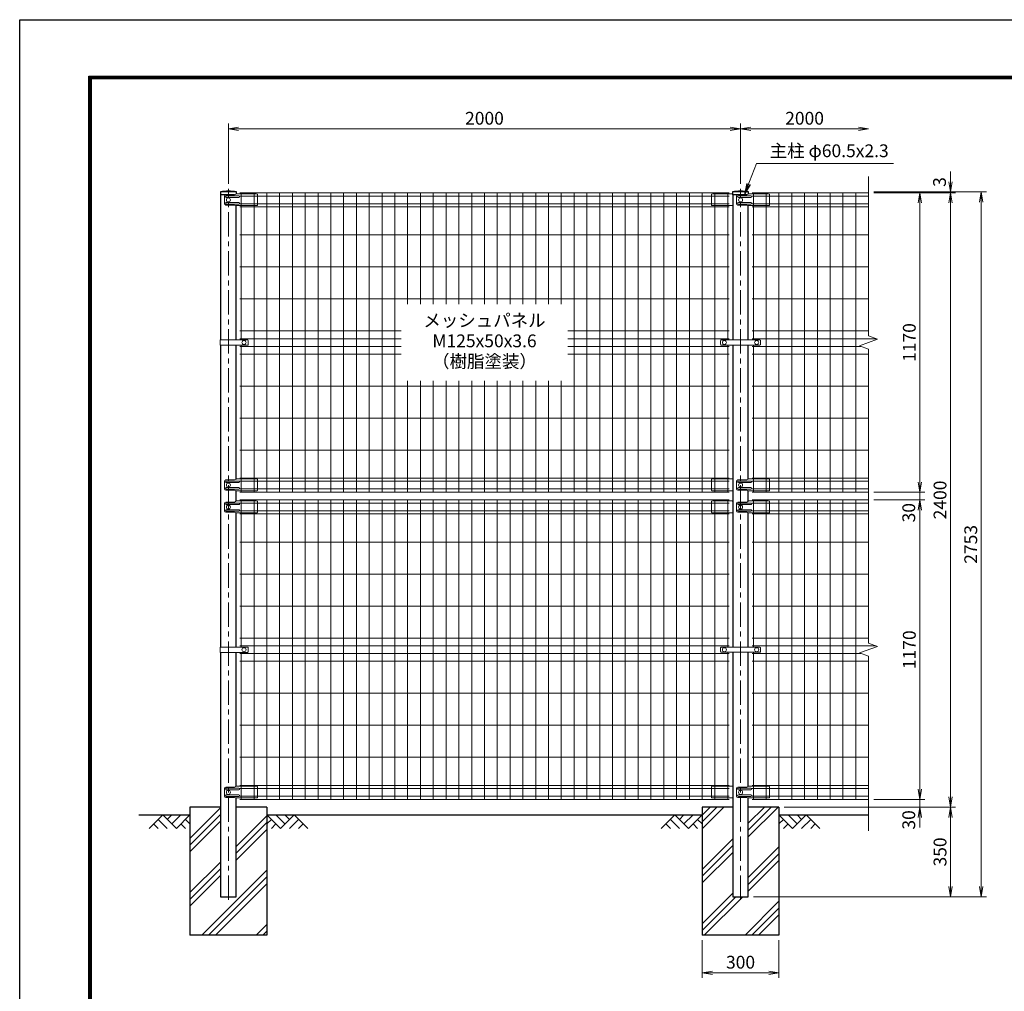
# Model space of a CAD drawing. Units: millimetres. Extents: x 0 to 8400, y 0 to 5940.
# Drawn here: x 0 to 3845, y 2145 to 5940 of the extents above; entities that cross this region are included whole.
import ezdxf
from ezdxf.enums import TextEntityAlignment as Align

# ---------------------------------------------------------------- set-up
doc = ezdxf.new("R2010")
doc.units = ezdxf.units.MM
doc.header["$LTSCALE"] = 3
doc.header["$MEASUREMENT"] = 0
doc.header["$PDMODE"] = 35
doc.linetypes.add('CENTER', pattern=[50.8, 31.75, -6.35, 6.35, -6.35])
for name, color, linetype in [('D-BGD', 7, 'Continuous'), ('D-STR1', 1, 'Continuous'), ('D-STR4', 7, 'Continuous'), ('D-TTL', 2, 'Continuous')]:
    doc.layers.add(name, color=color, linetype=linetype)
for name, color, linetype, lineweight in [('D-BMK', 2, 'CENTER', 13), ('D-DCR-HCH', 7, 'Continuous', 13), ('D-STR-DIM', 7, 'Continuous', 13), ('D-STR-TXT', 7, 'Continuous', 13), ('D-STR2', 7, 'Continuous', 13), ('D-STR3', 3, 'Continuous', 13)]:
    doc.layers.add(name, color=color, linetype=linetype, lineweight=lineweight)
doc.styles.add('ゴシック', font='txt')
doc.dimstyles.new('STYLE', dxfattribs={"dimscale": 20, "dimtxt": 2.5, "dimasz": 2, "dimexe": 1, "dimexo": 1, "dimgap": 0.8, "dimtad": 1, "dimdsep": 46, "dimtxsty": 'ゴシック', "dimblk": 'OPEN', "dimcen": 1e-08, "dimclrd": 256, "dimclre": 256, "dimclrt": 256, "dimadec": 0, "dimazin": 2, "dimtfac": 1, "dimtmove": 2, "dimatfit": 3, "dimldrblk": 'OPEN', "dimfxl": 1, "dimtolj": 1, "dimtzin": 0, "dimlwd": -1, "dimlwe": -1, "dimarcsym": 0})
pattern_1 = [(45, (-8296.4, 19183.49), (-106.066, 106.066), []), (45, (-8309.66, 19196.74), (-106.066, 106.066), []), (45, (-8322.92, 19210), (-106.066, 106.066), [])]

# ---------------------------------------------------------------- blocks, each defined once
blk = doc.blocks.new('_Open')
at = {"color": 0, "linetype": 'ByBlock', "lineweight": -2}
for p, q in [((-1, 0.167), (0, 0)), ((-1, -0.167), (0, 0)), ((0, 0), (-1, 0))]:
    blk.add_line(p, q, dxfattribs=at)
blk = doc.blocks.new('*D6')
at = {"layer": 'D-STR-DIM', "transparency": 16777216}
for p, q in [((815, 5299), (815, 5534)), ((855, 5514), (2775, 5514)), ((2815, 5299), (2815, 5534))]:
    blk.add_line(p, q, dxfattribs=at)
at = {"layer": 'Defpoints', "color": 0, "transparency": 16777216}
for p in [(2815, 5514), (815, 5279), (2815, 5279)]:
    blk.add_point(p, dxfattribs=at)
at = {"layer": 'D-STR-DIM', "transparency": 16777216, "xscale": 40, "yscale": 40, "zscale": 40, "rotation": 180}
blk.add_blockref('_Open', (815, 5514), dxfattribs=at)
at = {"layer": 'D-STR-DIM', "transparency": 16777216, "xscale": 40, "yscale": 40, "zscale": 40}
blk.add_blockref('_Open', (2815, 5514), dxfattribs=at)
at = {"layer": 'D-STR-DIM', "transparency": 16777216, "insert": (1815, 5555), "char_height": 50, "attachment_point": 5, "style": 'ゴシック'}
blk.add_mtext('\\A1;2000', dxfattribs=at)
blk = doc.blocks.new('*D1')
at = {"layer": 'D-STR-DIM', "transparency": 16777216}
for p, q in [((2815, 5299), (2815, 5534)), ((2855, 5514), (3275, 5514))]:
    blk.add_line(p, q, dxfattribs=at)
at = {"layer": 'Defpoints', "color": 0, "transparency": 16777216}
for p in [(3315, 5514), (3315, 5327), (2815, 5279)]:
    blk.add_point(p, dxfattribs=at)
at = {"layer": 'D-STR-DIM', "transparency": 16777216, "xscale": 40, "yscale": 40, "zscale": 40, "rotation": 180}
blk.add_blockref('_Open', (2815, 5514), dxfattribs=at)
at = {"layer": 'D-STR-DIM', "transparency": 16777216, "xscale": 40, "yscale": 40, "zscale": 40}
blk.add_blockref('_Open', (3315, 5514), dxfattribs=at)
at = {"layer": 'D-STR-DIM', "transparency": 16777216, "insert": (3065, 5555), "char_height": 50, "attachment_point": 5, "style": 'ゴシック'}
blk.add_mtext('\\A1;2000', dxfattribs=at)
blk = doc.blocks.new('*D2')
at = {"layer": 'D-STR-DIM', "transparency": 16777216}
for p, q in [((3515, 2934), (3515, 2974)), ((3335, 2894), (3535, 2894)), ((3515, 2864), (3515, 2894)), ((2985, 2864), (3535, 2864)), ((3515, 2824), (3515, 2784))]:
    blk.add_line(p, q, dxfattribs=at)
at = {"layer": 'Defpoints', "color": 0, "transparency": 16777216}
for p in [(3315, 2894), (3515, 2894), (2965, 2864)]:
    blk.add_point(p, dxfattribs=at)
at = {"layer": 'D-STR-DIM', "transparency": 16777216, "xscale": 40, "yscale": 40, "zscale": 40}
for p, rotation in [((3515, 2894), 270), ((3515, 2864), 90)]:
    blk.add_blockref('_Open', p, dxfattribs=dict(at, rotation=rotation))
at = {"layer": 'D-STR-DIM', "transparency": 16777216, "insert": (3471.9, 2814.1), "char_height": 50, "attachment_point": 5, "rotation": 90, "style": 'ゴシック'}
blk.add_mtext('\\A1;30', dxfattribs=at)
blk = doc.blocks.new('*D3')
at = {"layer": 'D-STR-DIM', "transparency": 16777216}
for p, q in [((3335, 4064), (3535, 4064)), ((3515, 2934), (3515, 4024)), ((3335, 2894), (3535, 2894))]:
    blk.add_line(p, q, dxfattribs=at)
at = {"layer": 'Defpoints', "color": 0, "transparency": 16777216}
for p in [(3315, 4064), (3515, 4064), (3315, 2894)]:
    blk.add_point(p, dxfattribs=at)
at = {"layer": 'D-STR-DIM', "transparency": 16777216, "xscale": 40, "yscale": 40, "zscale": 40}
for p, rotation in [((3515, 4064), 90), ((3515, 2894), 270)]:
    blk.add_blockref('_Open', p, dxfattribs=dict(at, rotation=rotation))
at = {"layer": 'D-STR-DIM', "transparency": 16777216, "insert": (3474, 3479), "char_height": 50, "attachment_point": 5, "rotation": 90, "style": 'ゴシック'}
blk.add_mtext('\\A1;1170', dxfattribs=at)
blk = doc.blocks.new('*D4')
at = {"layer": 'D-STR-DIM', "transparency": 16777216}
for p, q in [((3635, 5307), (3635, 5347)), ((3335, 5267), (3655, 5267)), ((3335, 5264), (3655, 5264)), ((3635, 5264), (3635, 5267)), ((3635, 5224), (3635, 5184))]:
    blk.add_line(p, q, dxfattribs=at)
at = {"layer": 'Defpoints', "color": 0, "transparency": 16777216}
for p in [(3315, 5267), (3315, 5264), (3635, 5267)]:
    blk.add_point(p, dxfattribs=at)
at = {"layer": 'D-STR-DIM', "transparency": 16777216, "xscale": 40, "yscale": 40, "zscale": 40}
for p, rotation in [((3635, 5267), 270), ((3635, 5264), 90)]:
    blk.add_blockref('_Open', p, dxfattribs=dict(at, rotation=rotation))
at = {"layer": 'D-STR-DIM', "transparency": 16777216, "insert": (3592.1, 5306), "char_height": 50, "attachment_point": 5, "rotation": 90, "style": 'ゴシック'}
blk.add_mtext('\\A1;3', dxfattribs=at)
blk = doc.blocks.new('*D5')
at = {"layer": 'D-STR-DIM', "transparency": 16777216}
for p, q in [((2985, 2864), (3655, 2864)), ((3635, 2824), (3635, 2554)), ((2865.3, 2514), (3655, 2514))]:
    blk.add_line(p, q, dxfattribs=at)
at = {"layer": 'Defpoints', "color": 0, "transparency": 16777216}
for p in [(2965, 2864), (2845.3, 2514), (3635, 2514)]:
    blk.add_point(p, dxfattribs=at)
at = {"layer": 'D-STR-DIM', "transparency": 16777216, "xscale": 40, "yscale": 40, "zscale": 40}
for p, rotation in [((3635, 2864), 90), ((3635, 2514), 270)]:
    blk.add_blockref('_Open', p, dxfattribs=dict(at, rotation=rotation))
at = {"layer": 'D-STR-DIM', "transparency": 16777216, "insert": (3594, 2689), "char_height": 50, "attachment_point": 5, "rotation": 90, "style": 'ゴシック'}
blk.add_mtext('\\A1;350', dxfattribs=at)
blk = doc.blocks.new('*D8')
at = {"layer": 'D-STR-DIM', "transparency": 16777216}
for p, q in [((815, 5299), (815, 5534)), ((855, 5514), (2775, 5514)), ((2815, 5299), (2815, 5534))]:
    blk.add_line(p, q, dxfattribs=at)
at = {"layer": 'Defpoints', "color": 0, "transparency": 16777216}
for p in [(2815, 5514), (815, 5279), (2815, 5279)]:
    blk.add_point(p, dxfattribs=at)
at = {"layer": 'D-STR-DIM', "transparency": 16777216, "xscale": 40, "yscale": 40, "zscale": 40, "rotation": 180}
blk.add_blockref('_Open', (815, 5514), dxfattribs=at)
at = {"layer": 'D-STR-DIM', "transparency": 16777216, "xscale": 40, "yscale": 40, "zscale": 40}
blk.add_blockref('_Open', (2815, 5514), dxfattribs=at)
at = {"layer": 'D-STR-DIM', "transparency": 16777216, "insert": (1815, 5555), "char_height": 50, "attachment_point": 5, "style": 'ゴシック'}
blk.add_mtext('\\A1;2000', dxfattribs=at)
blk = doc.blocks.new('*D9')
at = {"layer": 'D-STR-DIM', "transparency": 16777216}
for p, q in [((2815, 5299), (2815, 5534)), ((2855, 5514), (3275, 5514))]:
    blk.add_line(p, q, dxfattribs=at)
at = {"layer": 'Defpoints', "color": 0, "transparency": 16777216}
for p in [(3315, 5514), (3315, 5327), (2815, 5279)]:
    blk.add_point(p, dxfattribs=at)
at = {"layer": 'D-STR-DIM', "transparency": 16777216, "xscale": 40, "yscale": 40, "zscale": 40, "rotation": 180}
blk.add_blockref('_Open', (2815, 5514), dxfattribs=at)
at = {"layer": 'D-STR-DIM', "transparency": 16777216, "xscale": 40, "yscale": 40, "zscale": 40}
blk.add_blockref('_Open', (3315, 5514), dxfattribs=at)
at = {"layer": 'D-STR-DIM', "transparency": 16777216, "insert": (3065, 5555), "char_height": 50, "attachment_point": 5, "style": 'ゴシック'}
blk.add_mtext('\\A1;2000', dxfattribs=at)
blk = doc.blocks.new('*D10')
at = {"layer": 'D-STR-DIM', "transparency": 16777216}
for p, q in [((3515, 4134), (3515, 4174)), ((3335, 4094), (3535, 4094)), ((3515, 4064), (3515, 4094)), ((3335, 4064), (3535, 4064)), ((3515, 4024), (3515, 3984))]:
    blk.add_line(p, q, dxfattribs=at)
at = {"layer": 'Defpoints', "color": 0, "transparency": 16777216}
for p in [(3315, 4094), (3515, 4094), (3315, 4064)]:
    blk.add_point(p, dxfattribs=at)
at = {"layer": 'D-STR-DIM', "transparency": 16777216, "xscale": 40, "yscale": 40, "zscale": 40}
for p, rotation in [((3515, 4094), 270), ((3515, 4064), 90)]:
    blk.add_blockref('_Open', p, dxfattribs=dict(at, rotation=rotation))
at = {"layer": 'D-STR-DIM', "transparency": 16777216, "insert": (3471.9, 4014.1), "char_height": 50, "attachment_point": 5, "rotation": 90, "style": 'ゴシック'}
blk.add_mtext('\\A1;30', dxfattribs=at)
blk = doc.blocks.new('*D11')
at = {"layer": 'D-STR-DIM', "transparency": 16777216}
for p, q in [((3335, 5264), (3535, 5264)), ((3515, 4134), (3515, 5224)), ((3335, 4094), (3535, 4094))]:
    blk.add_line(p, q, dxfattribs=at)
at = {"layer": 'Defpoints', "color": 0, "transparency": 16777216}
for p in [(3315, 5264), (3515, 5264), (3315, 4094)]:
    blk.add_point(p, dxfattribs=at)
at = {"layer": 'D-STR-DIM', "transparency": 16777216, "xscale": 40, "yscale": 40, "zscale": 40}
for p, rotation in [((3515, 5264), 90), ((3515, 4094), 270)]:
    blk.add_blockref('_Open', p, dxfattribs=dict(at, rotation=rotation))
at = {"layer": 'D-STR-DIM', "transparency": 16777216, "insert": (3474, 4679), "char_height": 50, "attachment_point": 5, "rotation": 90, "style": 'ゴシック'}
blk.add_mtext('\\A1;1170', dxfattribs=at)
blk = doc.blocks.new('*D7')
at = {"layer": 'D-STR-DIM', "transparency": 16777216}
for p, q in [((3335, 5267), (3775, 5267)), ((3755, 2554), (3755, 5227)), ((2865.3, 2514), (3775, 2514))]:
    blk.add_line(p, q, dxfattribs=at)
at = {"layer": 'Defpoints', "color": 0, "transparency": 16777216}
for p in [(3315, 5267), (3755, 5267), (2845.3, 2514)]:
    blk.add_point(p, dxfattribs=at)
at = {"layer": 'D-STR-DIM', "transparency": 16777216, "xscale": 40, "yscale": 40, "zscale": 40}
for p, rotation in [((3755, 5267), 90), ((3755, 2514), 270)]:
    blk.add_blockref('_Open', p, dxfattribs=dict(at, rotation=rotation))
at = {"layer": 'D-STR-DIM', "transparency": 16777216, "insert": (3714, 3890.5), "char_height": 50, "attachment_point": 5, "rotation": 90, "style": 'ゴシック'}
blk.add_mtext('\\A1;2753', dxfattribs=at)
blk = doc.blocks.new('*D12')
at = {"layer": 'D-STR-DIM', "transparency": 16777216}
for p, q in [((3635, 5307), (3635, 5347)), ((3335, 5267), (3655, 5267)), ((3335, 5264), (3655, 5264)), ((3635, 5264), (3635, 5267)), ((3635, 5224), (3635, 5184))]:
    blk.add_line(p, q, dxfattribs=at)
at = {"layer": 'Defpoints', "color": 0, "transparency": 16777216}
for p in [(3315, 5267), (3315, 5264), (3635, 5267)]:
    blk.add_point(p, dxfattribs=at)
at = {"layer": 'D-STR-DIM', "transparency": 16777216, "xscale": 40, "yscale": 40, "zscale": 40}
for p, rotation in [((3635, 5267), 270), ((3635, 5264), 90)]:
    blk.add_blockref('_Open', p, dxfattribs=dict(at, rotation=rotation))
at = {"layer": 'D-STR-DIM', "transparency": 16777216, "insert": (3592.1, 5306), "char_height": 50, "attachment_point": 5, "rotation": 90, "style": 'ゴシック'}
blk.add_mtext('\\A1;3', dxfattribs=at)
blk = doc.blocks.new('*D13')
at = {"layer": 'D-STR-DIM', "transparency": 16777216}
for p, q in [((2665, 2344), (2665, 2197.3)), ((2965, 2344), (2965, 2197.3)), ((2705, 2217.3), (2925, 2217.3))]:
    blk.add_line(p, q, dxfattribs=at)
at = {"layer": 'Defpoints', "color": 0, "transparency": 16777216}
for p in [(2665, 2364), (2965, 2364), (2965, 2217.3)]:
    blk.add_point(p, dxfattribs=at)
at = {"layer": 'D-STR-DIM', "transparency": 16777216, "xscale": 40, "yscale": 40, "zscale": 40, "rotation": 180}
blk.add_blockref('_Open', (2665, 2217.3), dxfattribs=at)
at = {"layer": 'D-STR-DIM', "transparency": 16777216, "xscale": 40, "yscale": 40, "zscale": 40}
blk.add_blockref('_Open', (2965, 2217.3), dxfattribs=at)
at = {"layer": 'D-STR-DIM', "transparency": 16777216, "insert": (2815, 2258.3), "char_height": 50, "attachment_point": 5, "style": 'ゴシック'}
blk.add_mtext('\\A1;300', dxfattribs=at)
blk = doc.blocks.new('*D16')
at = {"layer": 'D-STR-DIM', "transparency": 16777216}
for p, q in [((3335, 5264), (3655, 5264)), ((3635, 2904), (3635, 5224)), ((2985, 2864), (3655, 2864))]:
    blk.add_line(p, q, dxfattribs=at)
at = {"layer": 'Defpoints', "color": 0, "transparency": 16777216}
for p in [(3315, 5264), (3635, 5264), (2965, 2864)]:
    blk.add_point(p, dxfattribs=at)
at = {"layer": 'D-STR-DIM', "transparency": 16777216, "xscale": 40, "yscale": 40, "zscale": 40}
for p, rotation in [((3635, 5264), 90), ((3635, 2864), 270)]:
    blk.add_blockref('_Open', p, dxfattribs=dict(at, rotation=rotation))
at = {"layer": 'D-STR-DIM', "transparency": 16777216, "insert": (3594, 4064), "char_height": 50, "attachment_point": 5, "rotation": 90, "style": 'ゴシック'}
blk.add_mtext('\\A1;2400', dxfattribs=at)

msp = doc.modelspace()

# ---------------------------------------------------------------- hatches: boundary and pattern name
at = {"layer": 'D-DCR-HCH'}
h = msp.add_hatch(dxfattribs=at)
h.set_pattern_fill('PLAST', color=256, scale=600, angle=45)
h.set_pattern_definition(pattern_1)
h.paths.add_polyline_path([(965.025, 2863.98), (845.275, 2863.98), (845.275, 2513.98), (784.775, 2513.98), (784.775, 2863.98), (665.025, 2863.98), (665.025, 2363.98), (965.025, 2363.98)])
h = msp.add_hatch(dxfattribs=at)
h.set_pattern_fill('PLAST', color=256, scale=600, angle=45)
h.set_pattern_definition(pattern_1)
h.paths.add_polyline_path([(2784.775, 2513.98), (2784.775, 2863.98), (2665.025, 2863.98), (2665.025, 2363.98), (2965.025, 2363.98), (2965.025, 2863.98), (2845.275, 2863.98), (2845.275, 2513.98)])

# ---------------------------------------------------------------- linework, layer by layer
at = {"layer": 'D-BGD'}
for p, q in [((465.025, 2833.98), (665.025, 2833.98)), ((965.025, 2833.98), (2665.025, 2833.98)), ((2965.025, 2833.98), (3315.025, 2833.98))]:
    msp.add_line(p, q, dxfattribs=at)
at = {"layer": 'D-BMK'}
for p, q in [((815.025, 2501.98), (815.025, 5278.98)), ((2815.025, 2501.98), (2815.025, 5278.98))]:
    msp.add_line(p, q, dxfattribs=at)
at = {"layer": 'D-DCR-HCH'}
for p, q in [((558.601, 2833.98), (505.389, 2780.768)), ((540.864, 2816.242), (576.502, 2780.768)), ((558.601, 2833.98), (611.813, 2780.768)), ((576.339, 2816.242), (594.076, 2833.98)), ((594.076, 2798.505), (629.551, 2833.98)), ((611.813, 2780.768), (665.025, 2833.98)), ((647.288, 2816.242), (665.025, 2798.586)), ((1018.238, 2780.768), (965.025, 2833.98)), ((982.763, 2816.242), (965.025, 2798.586)), ((1035.975, 2798.505), (1000.5, 2833.98)), ((1071.45, 2833.98), (1018.238, 2780.768)), ((1053.805, 2816.15), (1035.975, 2833.98)), ((1089.187, 2816.242), (1053.549, 2780.768)), ((1071.45, 2833.98), (1124.662, 2780.768)), ((2558.601, 2833.98), (2505.389, 2780.768)), ((2540.864, 2816.242), (2576.502, 2780.768)), ((2558.601, 2833.98), (2611.813, 2780.768)), ((2576.339, 2816.242), (2594.076, 2833.98)), ((2594.076, 2798.505), (2629.551, 2833.98)), ((2611.813, 2780.768), (2665.025, 2833.98)), ((2647.288, 2816.242), (2665.025, 2798.586)), ((3018.238, 2780.768), (2965.025, 2833.98)), ((2982.763, 2816.242), (2965.025, 2798.586)), ((3035.975, 2798.505), (3000.5, 2833.98)), ((3071.45, 2833.98), (3018.238, 2780.768)), ((3053.619, 2816.15), (3035.789, 2833.98)), ((3089.187, 2816.242), (3053.549, 2780.768)), ((3071.45, 2833.98), (3124.662, 2780.768)), ((523.127, 2798.505), (540.945, 2780.768)), ((629.551, 2798.505), (647.37, 2780.768)), ((1000.5, 2798.505), (982.681, 2780.768)), ((1106.924, 2798.505), (1089.105, 2780.768)), ((2523.127, 2798.505), (2540.945, 2780.768)), ((2629.551, 2798.505), (2647.37, 2780.768)), ((3000.5, 2798.505), (2982.681, 2780.768)), ((3106.924, 2798.505), (3089.105, 2780.768))]:
    msp.add_line(p, q, dxfattribs=at)
at = {"layer": 'D-STR-DIM'}
for p, q in [((3315.025, 4704.632), (3315.025, 5326.98)), ((3279.787, 4666.154), (3350.264, 4691.806)), ((3350.264, 4691.806), (3315.025, 4704.632)), ((3315.025, 4653.328), (3279.787, 4666.154)), ((3315.025, 3970.98), (3315.025, 4653.328)), ((3315.025, 3504.632), (3315.025, 4126.98)), ((3350.264, 3491.806), (3315.025, 3504.632)), ((3279.787, 3466.154), (3350.264, 3491.806)), ((3315.025, 3453.328), (3279.787, 3466.154)), ((3315.025, 2770.98), (3315.025, 3453.328))]:
    msp.add_line(p, q, dxfattribs=at)
at = {"layer": 'D-STR1'}
for p, q in [((846.475, 5266.98), (783.575, 5266.98)), ((783.575, 5266.98), (783.575, 5255.98)), ((846.475, 5266.98), (783.575, 5266.98)), ((783.575, 5266.98), (783.575, 5255.98)), ((839.008, 5255.98), (783.575, 5255.98)), ((839.008, 5255.98), (783.575, 5255.98)), ((784.775, 5255.98), (784.775, 4689.48)), ((846.475, 5259.647), (846.475, 5266.98)), ((846.475, 5259.647), (846.475, 5266.98)), ((2846.475, 5266.98), (2783.575, 5266.98)), ((2783.575, 5266.98), (2783.575, 5255.98)), ((2846.475, 5266.98), (2783.575, 5266.98)), ((2783.575, 5266.98), (2783.575, 5255.98)), ((2839.008, 5255.98), (2783.575, 5255.98)), ((2839.008, 5255.98), (2783.575, 5255.98)), ((2784.775, 5255.98), (2784.775, 4688.98)), ((2846.475, 5259.647), (2846.475, 5266.98)), ((2846.475, 5259.647), (2846.475, 5266.98)), ((845.275, 4689.48), (845.275, 5214.595)), ((2845.275, 4688.98), (2845.275, 5214.162)), ((784.775, 4668.48), (784.775, 3489.48)), ((845.275, 4144.072), (845.275, 4668.48)), ((2784.775, 4668.98), (2784.775, 3488.98)), ((2845.275, 4145.058), (2845.275, 4668.98)), ((845.275, 4059.058), (845.275, 4100.162)), ((2845.275, 4059.058), (2845.275, 4100.595)), ((845.275, 3489.48), (845.275, 4014.595)), ((2845.275, 3488.98), (2845.275, 4014.595)), ((784.775, 3468.48), (784.775, 2513.98)), ((845.275, 2945.058), (845.275, 3468.48)), ((2784.775, 3468.98), (2784.775, 2513.98)), ((2845.275, 2945.058), (2845.275, 3468.98)), ((845.275, 2513.98), (845.275, 2900.595)), ((2845.275, 2513.98), (2845.275, 2900.595)), ((784.775, 2513.98), (845.275, 2513.98)), ((2784.775, 2513.98), (2845.275, 2513.98))]:
    msp.add_line(p, q, dxfattribs=at)
for centre in [(815.025, 5107.55), (815.025, 5107.55), (2815.025, 5107.55), (2815.025, 5107.55)]:
    msp.add_arc(centre, 162.502, 78.840809, 101.159191, dxfattribs=at)
at = {"layer": 'D-STR2'}
for p, q in [((2770.025, 5263.98), (860.025, 5263.98)), ((2770.025, 5250.88), (860.025, 5250.88)), ((865.025, 4689.48), (865.025, 5263.98)), ((915.025, 4093.98), (915.025, 5263.98)), ((965.025, 4093.98), (965.025, 5263.98)), ((1015.025, 4093.98), (1015.025, 5263.98)), ((1065.025, 4093.98), (1065.025, 5263.98)), ((1115.025, 4093.98), (1115.025, 5263.98)), ((1165.025, 4093.98), (1165.025, 5263.98)), ((1215.025, 4093.98), (1215.025, 5263.98)), ((1265.025, 4093.98), (1265.025, 5263.98)), ((1315.025, 4093.98), (1315.025, 5263.98)), ((1365.025, 4093.98), (1365.025, 5263.98)), ((1415.025, 4093.98), (1415.025, 5263.98)), ((1465.025, 4093.98), (1465.025, 5263.98)), ((1515.025, 4828.98), (1515.025, 5263.98)), ((1565.025, 4828.98), (1565.025, 5263.98)), ((1615.025, 4828.98), (1615.025, 5263.98)), ((1665.025, 4828.98), (1665.025, 5263.98)), ((1715.025, 4828.98), (1715.025, 5263.98)), ((1765.025, 4828.98), (1765.025, 5263.98)), ((1815.025, 4828.98), (1815.025, 5263.98)), ((1865.025, 4828.98), (1865.025, 5263.98)), ((1915.025, 4828.98), (1915.025, 5263.98)), ((1965.025, 4828.98), (1965.025, 5263.98)), ((2015.025, 4828.98), (2015.025, 5263.98)), ((2065.025, 4828.98), (2065.025, 5263.98)), ((2115.025, 4828.98), (2115.025, 5263.98)), ((2165.025, 4093.98), (2165.025, 5263.98)), ((2215.025, 4093.98), (2215.025, 5263.98)), ((2265.025, 4093.98), (2265.025, 5263.98)), ((2315.025, 4093.98), (2315.025, 5263.98)), ((2365.025, 4093.98), (2365.025, 5263.98)), ((2415.025, 4093.98), (2415.025, 5263.98)), ((2465.025, 4093.98), (2465.025, 5263.98)), ((2515.025, 4093.98), (2515.025, 5263.98)), ((2565.025, 4093.98), (2565.025, 5263.98)), ((2615.025, 4093.98), (2615.025, 5263.98)), ((2665.025, 4093.98), (2665.025, 5263.98)), ((2715.025, 4093.98), (2715.025, 5263.98)), ((2765.025, 4688.98), (2765.025, 5263.98)), ((2860.025, 5263.98), (3315.025, 5263.98)), ((2860.025, 5250.88), (3315.025, 5250.88)), ((2865.025, 4688.98), (2865.025, 5263.98)), ((2915.025, 4093.98), (2915.025, 5263.98)), ((2965.025, 4093.98), (2965.025, 5263.98)), ((3015.025, 4093.98), (3015.025, 5263.98)), ((3065.025, 4093.98), (3065.025, 5263.98)), ((3115.025, 4093.98), (3115.025, 5263.98)), ((3165.025, 4093.98), (3165.025, 5263.98)), ((3215.025, 4093.98), (3215.025, 5263.98)), ((3265.025, 4093.98), (3265.025, 5263.98)), ((2770.025, 5221.08), (860.025, 5221.08)), ((2770.025, 5209.223), (860.025, 5209.223)), ((2860.025, 5221.08), (3315.025, 5221.08)), ((2860.025, 5209.223), (3315.025, 5209.223)), ((2770.025, 5098.98), (860.025, 5098.98)), ((2860.025, 5098.98), (3315.025, 5098.98)), ((2770.025, 4973.98), (860.025, 4973.98)), ((2860.025, 4973.98), (3315.025, 4973.98)), ((2770.025, 4848.98), (860.025, 4848.98)), ((2860.025, 4848.98), (3315.025, 4848.98)), ((1490.025, 4723.98), (860.025, 4723.98)), ((1490.025, 4693.98), (860.025, 4693.98)), ((2770.025, 4723.98), (2140.025, 4723.98)), ((2770.025, 4693.98), (2140.025, 4693.98)), ((2860.025, 4723.98), (3315.025, 4723.98)), ((2860.025, 4693.98), (3344.291, 4693.98)), ((1490.025, 4663.98), (860.025, 4663.98)), ((865.025, 4093.98), (865.025, 4668.48)), ((2770.025, 4663.98), (2140.025, 4663.98)), ((2765.025, 4093.98), (2765.025, 4668.98)), ((2860.025, 4663.98), (3285.76, 4663.98)), ((2865.025, 4093.98), (2865.025, 4668.98)), ((1490.025, 4633.98), (860.025, 4633.98)), ((2770.025, 4633.98), (2140.025, 4633.98)), ((2860.025, 4633.98), (3315.025, 4633.98)), ((2770.025, 4508.98), (860.025, 4508.98)), ((1515.025, 4093.98), (1515.025, 4528.98)), ((1565.025, 4093.98), (1565.025, 4528.98)), ((1615.025, 4093.98), (1615.025, 4528.98)), ((1665.025, 4093.98), (1665.025, 4528.98)), ((1715.025, 4093.98), (1715.025, 4528.98)), ((1765.025, 4093.98), (1765.025, 4528.98)), ((1815.025, 4093.98), (1815.025, 4528.98)), ((1865.025, 4093.98), (1865.025, 4528.98)), ((1915.025, 4093.98), (1915.025, 4528.98)), ((1965.025, 4093.98), (1965.025, 4528.98)), ((2015.025, 4093.98), (2015.025, 4528.98)), ((2065.025, 4093.98), (2065.025, 4528.98)), ((2115.025, 4093.98), (2115.025, 4528.98)), ((2860.025, 4508.98), (3315.025, 4508.98)), ((2770.025, 4383.98), (860.025, 4383.98)), ((2860.025, 4383.98), (3315.025, 4383.98)), ((2770.025, 4258.98), (860.025, 4258.98)), ((2860.025, 4258.98), (3315.025, 4258.98)), ((2770.025, 4148.737), (860.025, 4148.737)), ((2770.025, 4136.88), (860.025, 4136.88)), ((2860.025, 4148.737), (3315.025, 4148.737)), ((2860.025, 4136.88), (3315.025, 4136.88)), ((2770.025, 4107.08), (860.025, 4107.08)), ((2770.025, 4093.98), (860.025, 4093.98)), ((2860.025, 4107.08), (3315.025, 4107.08)), ((2860.025, 4093.98), (3315.025, 4093.98)), ((2770.025, 4063.98), (860.025, 4063.98)), ((2770.025, 4050.88), (860.025, 4050.88)), ((865.025, 3489.48), (865.025, 4063.98)), ((915.025, 2893.98), (915.025, 4063.98)), ((965.025, 2893.98), (965.025, 4063.98)), ((1015.025, 2893.98), (1015.025, 4063.98)), ((1065.025, 2893.98), (1065.025, 4063.98)), ((1115.025, 2893.98), (1115.025, 4063.98)), ((1165.025, 2893.98), (1165.025, 4063.98)), ((1215.025, 2893.98), (1215.025, 4063.98)), ((1265.025, 2893.98), (1265.025, 4063.98)), ((1315.025, 2893.98), (1315.025, 4063.98)), ((1365.025, 2893.98), (1365.025, 4063.98)), ((1415.025, 2893.98), (1415.025, 4063.98)), ((1465.025, 2893.98), (1465.025, 4063.98)), ((1515.025, 2893.98), (1515.025, 4063.98)), ((1565.025, 2893.98), (1565.025, 4063.98)), ((1615.025, 2893.98), (1615.025, 4063.98)), ((1665.025, 2893.98), (1665.025, 4063.98)), ((1715.025, 2893.98), (1715.025, 4063.98)), ((1765.025, 2893.98), (1765.025, 4063.98)), ((1815.025, 2893.98), (1815.025, 4063.98)), ((1865.025, 2893.98), (1865.025, 4063.98)), ((1915.025, 2893.98), (1915.025, 4063.98)), ((1965.025, 2893.98), (1965.025, 4063.98)), ((2015.025, 2893.98), (2015.025, 4063.98)), ((2065.025, 2893.98), (2065.025, 4063.98)), ((2115.025, 2893.98), (2115.025, 4063.98)), ((2165.025, 2893.98), (2165.025, 4063.98)), ((2215.025, 2893.98), (2215.025, 4063.98)), ((2265.025, 2893.98), (2265.025, 4063.98)), ((2315.025, 2893.98), (2315.025, 4063.98)), ((2365.025, 2893.98), (2365.025, 4063.98)), ((2415.025, 2893.98), (2415.025, 4063.98)), ((2465.025, 2893.98), (2465.025, 4063.98)), ((2515.025, 2893.98), (2515.025, 4063.98)), ((2565.025, 2893.98), (2565.025, 4063.98)), ((2615.025, 2893.98), (2615.025, 4063.98)), ((2665.025, 2893.98), (2665.025, 4063.98)), ((2715.025, 2893.98), (2715.025, 4063.98)), ((2765.025, 3488.98), (2765.025, 4063.98)), ((2860.025, 4063.98), (3315.025, 4063.98)), ((2860.025, 4050.88), (3315.025, 4050.88)), ((2865.025, 3488.98), (2865.025, 4063.98)), ((2915.025, 2893.98), (2915.025, 4063.98)), ((2965.025, 2893.98), (2965.025, 4063.98)), ((3015.025, 2893.98), (3015.025, 4063.98)), ((3065.025, 2893.98), (3065.025, 4063.98)), ((3115.025, 2893.98), (3115.025, 4063.98)), ((3165.025, 2893.98), (3165.025, 4063.98)), ((3215.025, 2893.98), (3215.025, 4063.98)), ((3265.025, 2893.98), (3265.025, 4063.98)), ((2770.025, 4021.08), (860.025, 4021.08)), ((2770.025, 4009.223), (860.025, 4009.223)), ((2860.025, 4021.08), (3315.025, 4021.08)), ((2860.025, 4009.223), (3315.025, 4009.223)), ((2770.025, 3898.98), (860.025, 3898.98)), ((2860.025, 3898.98), (3315.025, 3898.98)), ((2770.025, 3773.98), (860.025, 3773.98)), ((2860.025, 3773.98), (3315.025, 3773.98)), ((2770.025, 3648.98), (860.025, 3648.98)), ((2860.025, 3648.98), (3315.025, 3648.98)), ((2770.025, 3523.98), (860.025, 3523.98)), ((2860.025, 3523.98), (3315.025, 3523.98)), ((2770.025, 3493.98), (860.025, 3493.98)), ((2770.025, 3463.98), (860.025, 3463.98)), ((865.025, 2893.98), (865.025, 3468.48)), ((2765.025, 2893.98), (2765.025, 3468.98)), ((2860.025, 3493.98), (3344.291, 3493.98)), ((2860.025, 3463.98), (3285.76, 3463.98)), ((2865.025, 2893.98), (2865.025, 3468.98)), ((2770.025, 3433.98), (860.025, 3433.98)), ((2860.025, 3433.98), (3315.025, 3433.98)), ((2770.025, 3308.98), (860.025, 3308.98)), ((2860.025, 3308.98), (3315.025, 3308.98)), ((2770.025, 3183.98), (860.025, 3183.98)), ((2860.025, 3183.98), (3315.025, 3183.98)), ((2770.025, 3058.98), (860.025, 3058.98)), ((2860.025, 3058.98), (3315.025, 3058.98)), ((2770.025, 2948.737), (860.025, 2948.737)), ((2770.025, 2936.88), (860.025, 2936.88)), ((2860.025, 2948.737), (3315.025, 2948.737)), ((2860.025, 2936.88), (3315.025, 2936.88)), ((2770.025, 2907.08), (860.025, 2907.08)), ((2770.025, 2893.98), (860.025, 2893.98)), ((2860.025, 2907.08), (3315.025, 2907.08)), ((2860.025, 2893.98), (3315.025, 2893.98))]:
    msp.add_line(p, q, dxfattribs=at)
at = {"layer": 'D-STR3'}
for p, q in [((799.539, 5250.98), (799.539, 5220.98)), ((839.008, 5255.98), (804.539, 5255.98)), ((855.615, 5251.98), (806.615, 5251.98)), ((855.615, 5245.98), (806.615, 5245.98)), ((847.152, 5259.98), (839.008, 5255.98)), ((923.025, 5259.98), (847.152, 5259.98)), ((923.025, 5259.98), (928.025, 5258.98)), ((928.025, 5258.98), (928.025, 5215.162)), ((2707.025, 5259.98), (2702.025, 5258.98)), ((2702.025, 5258.98), (2702.025, 5215.162)), ((2707.025, 5259.98), (2782.899, 5259.98)), ((2782.899, 5259.98), (2783.575, 5259.647)), ((2799.539, 5250.98), (2799.539, 5220.98)), ((2839.008, 5255.98), (2804.539, 5255.98)), ((2855.615, 5251.98), (2806.615, 5251.98)), ((2855.615, 5245.98), (2806.615, 5245.98)), ((2847.152, 5259.98), (2839.008, 5255.98)), ((2923.025, 5259.98), (2847.152, 5259.98)), ((2923.025, 5259.98), (2928.025, 5258.98)), ((2928.025, 5258.98), (2928.025, 5215.162)), ((839.008, 5215.98), (804.539, 5215.98)), ((855.615, 5225.98), (806.615, 5225.98)), ((855.615, 5219.98), (806.615, 5219.98)), ((839.008, 5215.98), (847.234, 5214.162)), ((847.234, 5214.162), (927.025, 5214.162)), ((2782.817, 5214.162), (2703.025, 5214.162)), ((2784.775, 5214.578), (2782.817, 5214.162)), ((2839.008, 5215.98), (2804.539, 5215.98)), ((2855.615, 5225.98), (2806.615, 5225.98)), ((2855.615, 5219.98), (2806.615, 5219.98)), ((2839.008, 5215.98), (2847.234, 5214.162)), ((2847.234, 5214.162), (2927.025, 5214.162)), ((782.475, 4689.48), (890.025, 4689.48)), ((782.475, 4689.48), (782.475, 4668.48)), ((782.475, 4668.48), (890.025, 4668.48)), ((892.025, 4687.48), (892.025, 4670.48)), ((2736.525, 4685.98), (2736.525, 4671.98)), ((2739.525, 4688.98), (2890.525, 4688.98)), ((2739.525, 4668.98), (2890.525, 4668.98)), ((2893.525, 4685.98), (2893.525, 4671.98)), ((799.539, 4136.98), (799.539, 4106.98)), ((839.008, 4141.98), (804.539, 4141.98)), ((855.615, 4137.98), (806.615, 4137.98)), ((855.615, 4131.98), (806.615, 4131.98)), ((847.152, 4145.98), (839.008, 4141.98)), ((923.025, 4145.98), (847.152, 4145.98)), ((923.025, 4145.98), (928.025, 4144.98)), ((928.025, 4144.98), (928.025, 4101.162)), ((2707.025, 4145.98), (2702.025, 4144.98)), ((2702.025, 4144.98), (2702.025, 4101.162)), ((2707.025, 4145.98), (2782.899, 4145.98)), ((2782.899, 4145.98), (2784.775, 4145.058)), ((2799.539, 4136.98), (2799.539, 4106.98)), ((2839.008, 4141.98), (2804.539, 4141.98)), ((2855.615, 4137.98), (2806.615, 4137.98)), ((2855.615, 4131.98), (2806.615, 4131.98)), ((2847.152, 4145.98), (2839.008, 4141.98)), ((2923.025, 4145.98), (2847.152, 4145.98)), ((2923.025, 4145.98), (2928.025, 4144.98)), ((2928.025, 4144.98), (2928.025, 4101.162)), ((839.008, 4101.98), (804.539, 4101.98)), ((855.615, 4111.98), (806.615, 4111.98)), ((855.615, 4105.98), (806.615, 4105.98)), ((839.008, 4101.98), (847.234, 4100.162)), ((847.234, 4100.162), (927.025, 4100.162)), ((2782.817, 4100.162), (2703.025, 4100.162)), ((2784.775, 4100.578), (2782.817, 4100.162)), ((2839.008, 4101.98), (2804.539, 4101.98)), ((2855.615, 4111.98), (2806.615, 4111.98)), ((2855.615, 4105.98), (2806.615, 4105.98)), ((2839.008, 4101.98), (2847.234, 4100.162)), ((2847.234, 4100.162), (2927.025, 4100.162)), ((799.539, 4050.98), (799.539, 4020.98)), ((839.008, 4055.98), (804.539, 4055.98)), ((855.615, 4051.98), (806.615, 4051.98)), ((855.615, 4045.98), (806.615, 4045.98)), ((847.152, 4059.98), (839.008, 4055.98)), ((923.025, 4059.98), (847.152, 4059.98)), ((923.025, 4059.98), (928.025, 4058.98)), ((928.025, 4058.98), (928.025, 4015.162)), ((2707.025, 4059.98), (2702.025, 4058.98)), ((2702.025, 4058.98), (2702.025, 4015.162)), ((2707.025, 4059.98), (2782.899, 4059.98)), ((2782.899, 4059.98), (2783.575, 4059.647)), ((2799.539, 4050.98), (2799.539, 4020.98)), ((2839.008, 4055.98), (2804.539, 4055.98)), ((2855.615, 4051.98), (2806.615, 4051.98)), ((2855.615, 4045.98), (2806.615, 4045.98)), ((2847.152, 4059.98), (2839.008, 4055.98)), ((2923.025, 4059.98), (2847.152, 4059.98)), ((2923.025, 4059.98), (2928.025, 4058.98)), ((2928.025, 4058.98), (2928.025, 4015.162)), ((839.008, 4015.98), (804.539, 4015.98)), ((855.615, 4025.98), (806.615, 4025.98)), ((855.615, 4019.98), (806.615, 4019.98)), ((839.008, 4015.98), (847.234, 4014.162)), ((847.234, 4014.162), (927.025, 4014.162)), ((2782.817, 4014.162), (2703.025, 4014.162)), ((2784.775, 4014.578), (2782.817, 4014.162)), ((2839.008, 4015.98), (2804.539, 4015.98)), ((2855.615, 4025.98), (2806.615, 4025.98)), ((2855.615, 4019.98), (2806.615, 4019.98)), ((2839.008, 4015.98), (2847.234, 4014.162)), ((2847.234, 4014.162), (2927.025, 4014.162)), ((782.475, 3489.48), (890.025, 3489.48)), ((782.475, 3489.48), (782.475, 3468.48)), ((782.475, 3468.48), (890.025, 3468.48)), ((892.025, 3487.48), (892.025, 3470.48)), ((2736.525, 3485.98), (2736.525, 3471.98)), ((2739.525, 3488.98), (2890.525, 3488.98)), ((2739.525, 3468.98), (2890.525, 3468.98)), ((2893.525, 3485.98), (2893.525, 3471.98)), ((799.539, 2936.98), (799.539, 2906.98)), ((839.008, 2941.98), (804.539, 2941.98)), ((855.615, 2937.98), (806.615, 2937.98)), ((855.615, 2931.98), (806.615, 2931.98)), ((847.152, 2945.98), (839.008, 2941.98)), ((923.025, 2945.98), (847.152, 2945.98)), ((923.025, 2945.98), (928.025, 2944.98)), ((928.025, 2944.98), (928.025, 2901.162)), ((2707.025, 2945.98), (2702.025, 2944.98)), ((2702.025, 2944.98), (2702.025, 2901.162)), ((2707.025, 2945.98), (2782.899, 2945.98)), ((2782.899, 2945.98), (2784.775, 2945.058)), ((2799.539, 2936.98), (2799.539, 2906.98)), ((2839.008, 2941.98), (2804.539, 2941.98)), ((2855.615, 2937.98), (2806.615, 2937.98)), ((2855.615, 2931.98), (2806.615, 2931.98)), ((2847.152, 2945.98), (2839.008, 2941.98)), ((2923.025, 2945.98), (2847.152, 2945.98)), ((2923.025, 2945.98), (2928.025, 2944.98)), ((2928.025, 2944.98), (2928.025, 2901.162)), ((839.008, 2901.98), (804.539, 2901.98)), ((855.615, 2911.98), (806.615, 2911.98)), ((855.615, 2905.98), (806.615, 2905.98)), ((839.008, 2901.98), (847.234, 2900.162)), ((847.234, 2900.162), (927.025, 2900.162)), ((2782.817, 2900.162), (2703.025, 2900.162)), ((2784.775, 2900.578), (2782.817, 2900.162)), ((2839.008, 2901.98), (2804.539, 2901.98)), ((2855.615, 2911.98), (2806.615, 2911.98)), ((2855.615, 2905.98), (2806.615, 2905.98)), ((2839.008, 2901.98), (2847.234, 2900.162)), ((2847.234, 2900.162), (2927.025, 2900.162))]:
    msp.add_line(p, q, dxfattribs=at)
for centre in [(815.025, 5235.98), (2815.025, 5235.98), (876.025, 4678.98), (2752.025, 4678.98), (2878.025, 4678.98), (815.025, 4121.98), (2815.025, 4121.98), (815.025, 4035.98), (2815.025, 4035.98), (2815.025, 4035.98), (876.025, 3478.98), (2752.025, 3478.98), (2878.025, 3478.98), (815.025, 2921.98), (2815.025, 2921.98)]:
    msp.add_circle(centre, 8, dxfattribs=at)
for centre, radius, start, end in [((804.539, 5250.98), 5, 90, 180), ((806.615, 5248.98), 3, 90, 270), ((855.615, 5248.98), 3, 270, 90), ((2804.539, 5250.98), 5, 90, 180), ((2806.615, 5248.98), 3, 90, 270), ((2855.615, 5248.98), 3, 270, 90), ((804.539, 5220.98), 5, 180, 270), ((806.615, 5222.98), 3, 90, 270), ((855.615, 5222.98), 3, 270, 90), ((927.025, 5215.162), 1, 270, 0), ((2703.025, 5215.162), 1, 180, 270), ((2804.539, 5220.98), 5, 180, 270), ((2806.615, 5222.98), 3, 90, 270), ((2855.615, 5222.98), 3, 270, 90), ((2927.025, 5215.162), 1, 270, 0), ((890.025, 4687.48), 2, 0, 90), ((890.025, 4670.48), 2, 270, 0), ((2739.525, 4685.98), 3, 90, 180), ((2739.525, 4671.98), 3, 180, 270), ((2890.525, 4685.98), 3, 0, 90), ((2890.525, 4671.98), 3, 270, 0), ((804.539, 4136.98), 5, 90, 180), ((806.615, 4134.98), 3, 90, 270), ((855.615, 4134.98), 3, 270, 90), ((2804.539, 4136.98), 5, 90, 180), ((2806.615, 4134.98), 3, 90, 270), ((2855.615, 4134.98), 3, 270, 90), ((804.539, 4106.98), 5, 180, 270), ((806.615, 4108.98), 3, 90, 270), ((855.615, 4108.98), 3, 270, 90), ((927.025, 4101.162), 1, 270, 0), ((2703.025, 4101.162), 1, 180, 270), ((2804.539, 4106.98), 5, 180, 270), ((2806.615, 4108.98), 3, 90, 270), ((2855.615, 4108.98), 3, 270, 90), ((2927.025, 4101.162), 1, 270, 0), ((804.539, 4050.98), 5, 90, 180), ((806.615, 4048.98), 3, 90, 270), ((855.615, 4048.98), 3, 270, 90), ((2804.539, 4050.98), 5, 90, 180), ((2806.615, 4048.98), 3, 90, 270), ((2855.615, 4048.98), 3, 270, 90), ((804.539, 4020.98), 5, 180, 270), ((806.615, 4022.98), 3, 90, 270), ((855.615, 4022.98), 3, 270, 90), ((927.025, 4015.162), 1, 270, 0), ((2703.025, 4015.162), 1, 180, 270), ((2804.539, 4020.98), 5, 180, 270), ((2806.615, 4022.98), 3, 90, 270), ((2855.615, 4022.98), 3, 270, 90), ((2927.025, 4015.162), 1, 270, 0), ((890.025, 3487.48), 2, 0, 90), ((890.025, 3470.48), 2, 270, 0), ((2739.525, 3485.98), 3, 90, 180), ((2739.525, 3471.98), 3, 180, 270), ((2890.525, 3485.98), 3, 0, 90), ((2890.525, 3471.98), 3, 270, 0), ((804.539, 2936.98), 5, 90, 180), ((806.615, 2934.98), 3, 90, 270), ((855.615, 2934.98), 3, 270, 90), ((2804.539, 2936.98), 5, 90, 180), ((2806.615, 2934.98), 3, 90, 270), ((2855.615, 2934.98), 3, 270, 90), ((804.539, 2906.98), 5, 180, 270), ((806.615, 2908.98), 3, 90, 270), ((855.615, 2908.98), 3, 270, 90), ((927.025, 2901.162), 1, 270, 0), ((2703.025, 2901.162), 1, 180, 270), ((2804.539, 2906.98), 5, 180, 270), ((2806.615, 2908.98), 3, 90, 270), ((2855.615, 2908.98), 3, 270, 90), ((2927.025, 2901.162), 1, 270, 0)]:
    msp.add_arc(centre, radius, start, end, dxfattribs=at)
at = {"layer": 'D-STR4'}
for p, q in [((665.025, 2863.98), (665.025, 2363.98)), ((784.775, 2863.98), (665.025, 2863.98)), ((965.025, 2863.98), (845.275, 2863.98)), ((965.025, 2863.98), (965.025, 2363.98)), ((2665.025, 2863.98), (2665.025, 2363.98)), ((2784.775, 2863.98), (2665.025, 2863.98)), ((2965.025, 2863.98), (2845.275, 2863.98)), ((2965.025, 2863.98), (2965.025, 2363.98)), ((965.025, 2363.98), (665.025, 2363.98)), ((2965.025, 2363.98), (2665.025, 2363.98))]:
    msp.add_line(p, q, dxfattribs=at)
at = {"layer": 'D-TTL'}
msp.add_lwpolyline([(0, 5940), (8400, 5940), (8400, 0), (0, 0)], close=True, dxfattribs=at)
at = {"layer": 'D-TTL', "color": 7}
for points in [[(270, 5720), (8130, 5720), (8130, 220), (270, 220)], [(272.5, 5717.5), (8127.5, 5717.5), (8127.5, 222.5), (272.5, 222.5)], [(275, 5715), (8125, 5715), (8125, 225), (275, 225)], [(277.5, 5712.5), (8122.5, 5712.5), (8122.5, 227.5), (277.5, 227.5)], [(280, 5710), (8120, 5710), (8120, 230), (280, 230)]]:
    msp.add_lwpolyline(points, close=True, dxfattribs=at)

# ---------------------------------------------------------------- texts
at = {"layer": 'D-STR-TXT', "style": 'ゴシック'}
msp.add_text('主柱 φ60.5x2.3', height=50, dxfattribs=at).set_placement((2928.787, 5402.972))
for s, p in [('メッシュパネル', (1815.025, 4758.98)), ('M125x50x3.6', (1815.025, 4678.98)), ('（樹脂塗装）', (1815.025, 4598.98))]:
    msp.add_text(s, height=50, dxfattribs=at).set_placement(p, align=Align.MIDDLE)

# ---------------------------------------------------------------- dimensions: what is measured, and where the dimension line sits
at = {"layer": 'D-STR-DIM'}
for base, p1, p2, picture, middle in [((2815.025, 5513.98), (815.025, 5278.98), (2815.025, 5278.98), '*D6', (1815.025, 5554.98)), ((2815.025, 5513.98), (815.025, 5278.98), (2815.025, 5278.98), '*D8', (1815.025, 5554.98)), ((2965.025, 2217.343), (2665.025, 2363.98), (2965.025, 2363.98), '*D13', (2815.025, 2258.343))]:
    dim = msp.add_linear_dim(base=base, p1=p1, p2=p2, dimstyle='STYLE', dxfattribs=at)
    dim.commit()
    dim.dimension.update_dxf_attribs({"geometry": picture, "text_midpoint": middle})
for picture in ['*D1', '*D9']:
    dim = msp.add_linear_dim(base=(3315.025, 5513.98), p1=(2815.025, 5278.98), p2=(3315.025, 5326.98), text='2000', dimstyle='STYLE', override={"dimse2": 1}, dxfattribs=at)
    dim.commit()
    dim.dimension.update_dxf_attribs({"geometry": picture, "text_midpoint": (3065.025, 5554.98)})
for base, p1, p2, picture, middle in [((3635.025, 5266.98), (3315.025, 5263.98), (3315.025, 5266.98), '*D4', (3592.111, 5306.005)), ((3635.025, 5266.98), (3315.025, 5263.98), (3315.025, 5266.98), '*D12', (3592.111, 5306.005)), ((3515.025, 4093.98), (3315.025, 4063.98), (3315.025, 4093.98), '*D10', (3471.868, 4014.134)), ((3515.025, 2893.98), (2965.025, 2863.98), (3315.025, 2893.98), '*D2', (3471.868, 2814.134))]:
    dim = msp.add_linear_dim(base=base, p1=p1, p2=p2, angle=90, dimstyle='STYLE', dxfattribs=at)
    dim.commit()
    dim.dimension.update_dxf_attribs({"geometry": picture, "text_midpoint": middle, "dimtype": 160})
for base, p1, p2, picture, middle in [((3755.025, 5266.98), (2845.275, 2513.98), (3315.025, 5266.98), '*D7', (3714.025, 3890.48)), ((3635.025, 5263.98), (2965.025, 2863.98), (3315.025, 5263.98), '*D16', (3594.025, 4063.98)), ((3515.025, 5263.98), (3315.025, 4093.98), (3315.025, 5263.98), '*D11', (3474.025, 4678.98)), ((3515.025, 4063.98), (3315.025, 2893.98), (3315.025, 4063.98), '*D3', (3474.025, 3478.98)), ((3635.025, 2513.98), (2965.025, 2863.98), (2845.275, 2513.98), '*D5', (3594.025, 2688.98))]:
    dim = msp.add_linear_dim(base=base, p1=p1, p2=p2, angle=90, dimstyle='STYLE', dxfattribs=at)
    dim.commit()
    dim.dimension.update_dxf_attribs({"geometry": picture, "text_midpoint": middle})

# ---------------------------------------------------------------- leaders
at = {"layer": 'D-STR-TXT'}
msp.add_leader([(2831.638, 5260.903), (2877.863, 5377.708), (3412.543, 5377.708)], dimstyle='STYLE', override={"dimgap": 0.8, "dimtad": 1}, dxfattribs=at)

doc.saveas('drawing.dxf')
